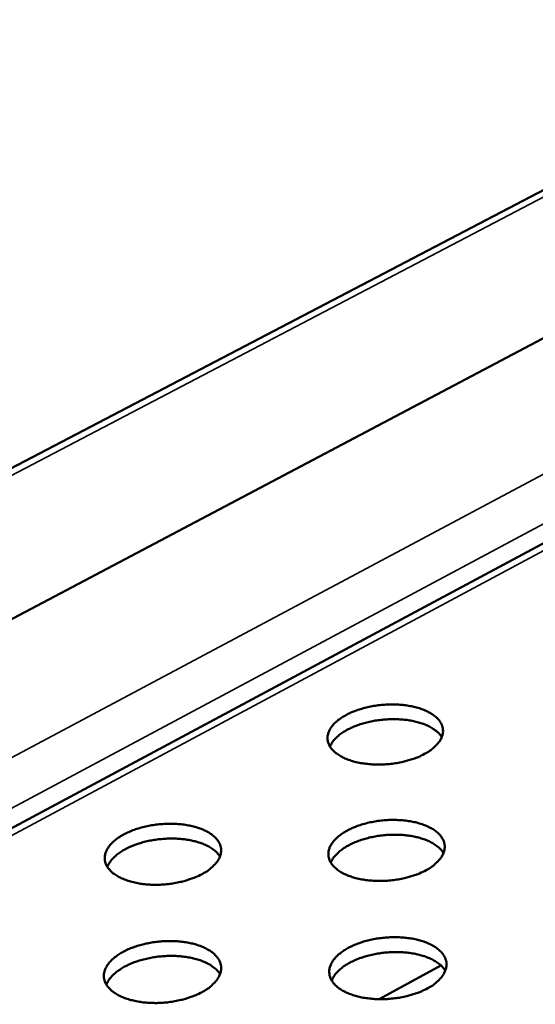
# Model space of a CAD drawing. Units: millimetres. Extents: x 65 to 5840, y 100 to 4100.
# Drawn here: x 4659 to 4751, y 3564 to 3740 of the extents above; entities that cross this region are included whole.
import ezdxf

# ---------------------------------------------------------------- set-up
doc = ezdxf.new("R2010")
doc.units = ezdxf.units.MM
doc.header["$LTSCALE"] = 20
doc.layers.add('Visible (ISO)', color=7, linetype='Continuous', lineweight=50)
doc.layers.add('Visible Narrow (ISO)', color=7, linetype='Continuous', lineweight=35)

msp = doc.modelspace()

# ---------------------------------------------------------------- linework, layer by layer
at = {"layer": 'Visible (ISO)'}
for p, q in [((5011.32, 3844.62), (4446.09, 3548.91)), ((4489.59, 3543.83), (4804.55, 3710.2)), ((4797.64, 3670.17), (4567.66, 3547.08)), ((4734.46, 3570.7), (4723.44, 3564.67))]:
    msp.add_line(p, q, dxfattribs=at)
at = {"layer": 'Visible (ISO)', "flags": 128}
for points in [[(4731.52, 3608.51, -0.016033), (4730.37, 3607.95, -0.029621), (4729.72, 3607.71, -0.003768), (4728.08, 3607.21, -0.015728), (4727.68, 3607.11, -0.013812), (4726.58, 3606.89, -0.014201), (4725.49, 3606.74, -0.01385), (4724.38, 3606.65, -0.013714), (4723.26, 3606.62, -0.01485), (4722.19, 3606.65, -0.014163), (4721.08, 3606.75, -0.017037), (4720.11, 3606.89, -0.015672), (4719.06, 3607.12, -0.020915), (4718.22, 3607.37, -0.018689), (4717.3, 3607.72, -0.027316), (4716.61, 3608.07, -0.024264), (4715.88, 3608.53, -0.037), (4715.36, 3608.96, -0.034111), (4714.86, 3609.49, -0.048461), (4714.53, 3610, -0.047306), (4714.3, 3610.58, -0.054143), (4714.19, 3611.15, -0.054192), (4714.21, 3611.72, -0.046763), (4714.36, 3612.33, -0.048054), (4714.61, 3612.88, -0.033579), (4715.01, 3613.5, -0.036552), (4715.46, 3614, -0.023935), (4716.11, 3614.58, -0.026992), (4716.74, 3615.02, -0.018497), (4717.59, 3615.52, -0.020705), (4718.38, 3615.91, -0.015552), (4719.37, 3616.3, -0.0169), (4720.31, 3616.6, -0.014084), (4721.38, 3616.88, -0.014759), (4722.43, 3617.09, -0.013661), (4723.54, 3617.24, -0.013786), (4724.64, 3617.33, -0.014164), (4725.73, 3617.36, -0.013765), (4726.86, 3617.33, -0.015702), (4727.88, 3617.24, -0.014701), (4728.96, 3617.08, -0.018626), (4729.87, 3616.88, -0.016855), (4730.85, 3616.59, -0.023601), (4731.62, 3616.3, -0.020917), (4732.45, 3615.89, -0.031539), (4733.06, 3615.51, -0.028326), (4733.68, 3615, -0.04257), (4734.12, 3614.54, -0.04035), (4734.48, 3613.98, -0.052584), (4734.71, 3613.44, -0.052111), (4734.82, 3612.86, -0.052157), (4734.81, 3612.27, -0.052564), (4734.68, 3611.7, -0.040403), (4734.4, 3611.08, -0.042569), (4734.05, 3610.55, -0.028369), (4733.79, 3610.25, -0.010204), (4732.99, 3609.47, -0.042306), (4732.43, 3609.04, -0.028136), (4731.52, 3608.51)], [(4734.61, 3611.52, 0.029897), (4734.13, 3612.16, 0.052776), (4733.8, 3612.47, 0.011668), (4732.97, 3613.07, 0.028933), (4732.62, 3613.29, 0.019677), (4731.84, 3613.67, 0.022069), (4731.11, 3613.95, 0.01606), (4730.19, 3614.22, 0.017659), (4729.34, 3614.42, 0.014036), (4728.34, 3614.58, 0.014979), (4727.39, 3614.68, 0.013059), (4726.34, 3614.73, 0.013491), (4725.32, 3614.72, 0.012898), (4724.28, 3614.66, 0.012893), (4723.23, 3614.54, 0.013511), (4722.23, 3614.38, 0.013069), (4721.21, 3614.15, 0.015019), (4720.29, 3613.89, 0.014063), (4719.32, 3613.56, 0.017726), (4718.52, 3613.23, 0.016111), (4717.66, 3612.8, 0.022178), (4717, 3612.4, 0.019768), (4716.29, 3611.9, 0.029097), (4715.98, 3611.62, 0.011783), (4715.27, 3610.89, 0.053031), (4715, 3610.53, 0.03007), (4714.64, 3609.82)], [(4731.8, 3587.72, -0.016135), (4730.64, 3587.16, -0.029779), (4729.99, 3586.91, -0.003812), (4728.34, 3586.41, -0.01583), (4727.94, 3586.3, -0.013918), (4726.82, 3586.08, -0.014305), (4725.73, 3585.93, -0.013958), (4724.61, 3585.83, -0.013821), (4723.48, 3585.8, -0.014963), (4722.4, 3585.84, -0.014274), (4721.28, 3585.93, -0.017155), (4720.3, 3586.08, -0.015792), (4719.25, 3586.32, -0.021034), (4718.4, 3586.57, -0.018819), (4717.48, 3586.93, -0.027409), (4716.78, 3587.28, -0.024389), (4716.04, 3587.75, -0.036994), (4715.52, 3588.18, -0.034145), (4715.02, 3588.73, -0.048232), (4714.68, 3589.24, -0.047077), (4714.45, 3589.83, -0.053716), (4714.34, 3590.4, -0.053768), (4714.36, 3590.99, -0.046465), (4714.51, 3591.61, -0.047768), (4714.76, 3592.17, -0.033541), (4715.17, 3592.79, -0.03648), (4715.62, 3593.3, -0.024013), (4716.28, 3593.89, -0.027036), (4716.91, 3594.34, -0.018599), (4717.76, 3594.85, -0.020792), (4718.56, 3595.24, -0.015657), (4719.56, 3595.64, -0.017), (4720.5, 3595.95, -0.014189), (4721.59, 3596.23, -0.014861), (4722.64, 3596.44, -0.013767), (4723.76, 3596.59, -0.01389), (4724.87, 3596.69, -0.014274), (4725.97, 3596.72, -0.013873), (4727.1, 3596.68, -0.015817), (4728.13, 3596.59, -0.014815), (4729.22, 3596.43, -0.018746), (4730.14, 3596.23, -0.016979), (4731.13, 3595.93, -0.023712), (4731.9, 3595.63, -0.021046), (4732.74, 3595.22, -0.031596), (4733.36, 3594.83, -0.028423), (4733.98, 3594.32, -0.042469), (4734.42, 3593.84, -0.040274), (4734.79, 3593.27, -0.052233), (4735.02, 3592.73, -0.051749), (4735.13, 3592.14, -0.05175), (4735.12, 3591.54, -0.052175), (4734.98, 3590.96, -0.040244), (4734.71, 3590.34, -0.042397), (4734.36, 3589.79, -0.028407), (4734.09, 3589.49, -0.01022), (4733.28, 3588.7, -0.042385), (4732.72, 3588.26, -0.028167), (4731.8, 3587.72)], [(4691.77, 3587.04, -0.016003), (4690.61, 3586.47, -0.029535), (4689.95, 3586.23, -0.003754), (4688.29, 3585.72, -0.015703), (4687.89, 3585.62, -0.013872), (4686.78, 3585.4, -0.014234), (4685.68, 3585.24, -0.013957), (4684.56, 3585.15, -0.013794), (4683.43, 3585.12, -0.015011), (4682.35, 3585.15, -0.014293), (4681.23, 3585.25, -0.017269), (4680.26, 3585.4, -0.015868), (4679.21, 3585.63, -0.021249), (4678.36, 3585.89, -0.018986), (4677.45, 3586.25, -0.027775), (4676.75, 3586.59, -0.024721), (4676.02, 3587.06, -0.037537), (4675.5, 3587.5, -0.034732), (4675.01, 3588.04, -0.048777), (4674.69, 3588.56, -0.04771), (4674.46, 3589.14, -0.053772), (4674.36, 3589.72, -0.053859), (4674.39, 3590.31, -0.045938), (4674.55, 3590.93, -0.047329), (4674.8, 3591.49, -0.032976), (4675.22, 3592.11, -0.035968), (4675.68, 3592.62, -0.023649), (4676.35, 3593.2, -0.026651), (4676.99, 3593.66, -0.018385), (4677.85, 3594.16, -0.020537), (4678.65, 3594.55, -0.015531), (4679.65, 3594.95, -0.016838), (4680.6, 3595.26, -0.01412), (4681.69, 3595.55, -0.014764), (4682.74, 3595.75, -0.013743), (4683.86, 3595.91, -0.013842), (4684.98, 3596, -0.014295), (4686.08, 3596.03, -0.013868), (4687.21, 3596, -0.015895), (4688.23, 3595.91, -0.01486), (4689.32, 3595.74, -0.018903), (4690.23, 3595.54, -0.017093), (4691.22, 3595.25, -0.023992), (4691.99, 3594.95, -0.021281), (4692.82, 3594.53, -0.03205), (4693.43, 3594.14, -0.028873), (4694.05, 3593.63, -0.043057), (4694.48, 3593.16, -0.040944), (4694.84, 3592.59, -0.052607), (4695.06, 3592.04, -0.052181), (4695.16, 3591.45, -0.051477), (4695.14, 3590.85, -0.051957), (4695, 3590.28, -0.039633), (4694.72, 3589.65, -0.041876), (4694.36, 3589.11, -0.027936), (4694.09, 3588.81, -0.009972), (4693.26, 3588.01, -0.041891), (4692.7, 3587.58, -0.02776), (4691.77, 3587.04)], [(4694.96, 3590.17, 0.030044), (4694.47, 3590.81, 0.052954), (4694.14, 3591.13, 0.011762), (4693.3, 3591.74, 0.029084), (4692.94, 3591.96, 0.019823), (4692.15, 3592.34, 0.022214), (4691.42, 3592.62, 0.016181), (4690.49, 3592.89, 0.017786), (4689.63, 3593.09, 0.014142), (4688.61, 3593.25, 0.01509), (4687.65, 3593.34, 0.013158), (4686.59, 3593.39, 0.013592), (4685.57, 3593.37, 0.012995), (4684.51, 3593.3, 0.01299), (4683.46, 3593.18, 0.013612), (4682.45, 3593.01, 0.013167), (4681.41, 3592.77, 0.015129), (4680.49, 3592.51, 0.014168), (4679.52, 3592.16, 0.017852), (4678.71, 3591.82, 0.016231), (4677.85, 3591.38, 0.022321), (4677.18, 3590.97, 0.019911), (4676.47, 3590.45, 0.029246), (4676.16, 3590.17, 0.011876), (4675.45, 3589.42, 0.053204), (4675.18, 3589.05, 0.030213), (4674.82, 3588.33)], [(4734.92, 3590.8, 0.030079), (4734.44, 3591.44, 0.052992), (4734.11, 3591.76, 0.011784), (4733.27, 3592.38, 0.029121), (4732.92, 3592.6, 0.019865), (4732.13, 3592.99, 0.022255), (4731.4, 3593.27, 0.016218), (4730.47, 3593.55, 0.017823), (4729.61, 3593.75, 0.014174), (4728.6, 3593.92, 0.015124), (4727.64, 3594.02, 0.013187), (4726.58, 3594.07, 0.013623), (4725.55, 3594.06, 0.013023), (4724.5, 3594, 0.013019), (4723.44, 3593.88, 0.01364), (4722.43, 3593.71, 0.013195), (4721.4, 3593.48, 0.015158), (4720.47, 3593.22, 0.014197), (4719.5, 3592.88, 0.017881), (4718.69, 3592.54, 0.016261), (4717.82, 3592.11, 0.022348), (4717.15, 3591.7, 0.019942), (4716.45, 3591.19, 0.029263), (4716.13, 3590.91, 0.011883), (4715.42, 3590.16, 0.05321), (4715.15, 3589.79, 0.030227), (4714.78, 3589.07)], [(4732.09, 3566.61, -0.015787), (4730.96, 3566.06, -0.02918), (4730.33, 3565.81, -0.00365), (4728.72, 3565.31, -0.015507), (4728.34, 3565.21, -0.013617), (4727.26, 3564.98, -0.014018), (4726.2, 3564.82, -0.01356), (4725.1, 3564.71, -0.013487), (4724, 3564.67, -0.014367), (4722.94, 3564.68, -0.013807), (4721.85, 3564.76, -0.016205), (4720.87, 3564.89, -0.01506), (4719.83, 3565.09, -0.019457), (4718.97, 3565.32, -0.017572), (4718.04, 3565.65, -0.024772), (4717.32, 3565.97, -0.022084), (4716.55, 3566.4, -0.032858), (4715.99, 3566.81, -0.029911), (4715.44, 3567.32, -0.04319), (4715.05, 3567.81, -0.04138), (4714.74, 3568.37, -0.050956), (4714.56, 3568.92, -0.05066), (4714.49, 3569.5, -0.048445), (4714.53, 3570.09, -0.049214), (4714.69, 3570.66, -0.037313), (4714.99, 3571.27, -0.039697), (4715.35, 3571.8, -0.026829), (4715.88, 3572.39, -0.029847), (4716.42, 3572.86, -0.020265), (4717.17, 3573.4, -0.022724), (4717.87, 3573.82, -0.016534), (4718.78, 3574.26, -0.018171), (4719.63, 3574.61, -0.014491), (4720.64, 3574.95, -0.015438), (4721.61, 3575.21, -0.01356), (4722.69, 3575.44, -0.013962), (4723.75, 3575.6, -0.013505), (4724.84, 3575.7, -0.013434), (4725.93, 3575.75, -0.014308), (4726.99, 3575.73, -0.01375), (4728.08, 3575.66, -0.01613), (4729.05, 3575.53, -0.014989), (4730.09, 3575.33, -0.019354), (4730.95, 3575.1, -0.017471), (4731.88, 3574.78, -0.024622), (4732.59, 3574.46, -0.021928), (4733.36, 3574.03, -0.032648), (4733.92, 3573.62, -0.029661), (4734.48, 3573.11, -0.042963), (4734.87, 3572.63, -0.041066), (4735.19, 3572.07, -0.050879), (4735.38, 3571.52, -0.050497), (4735.45, 3570.94, -0.048643), (4735.41, 3570.35, -0.04932), (4735.25, 3569.78, -0.037608), (4734.96, 3569.17, -0.03991), (4734.6, 3568.64, -0.027049), (4734.34, 3568.35, -0.009434), (4733.53, 3567.57, -0.041015), (4732.99, 3567.14, -0.026925), (4732.09, 3566.61)], [(4691.75, 3565.93, -0.015655), (4690.62, 3565.37, -0.028937), (4689.98, 3565.13, -0.003593), (4688.36, 3564.62, -0.015379), (4687.98, 3564.52, -0.013568), (4686.9, 3564.3, -0.013944), (4685.83, 3564.13, -0.013553), (4684.74, 3564.03, -0.013456), (4683.64, 3563.98, -0.014406), (4682.58, 3564, -0.013819), (4681.49, 3564.07, -0.016302), (4680.51, 3564.2, -0.015124), (4679.48, 3564.41, -0.019641), (4678.62, 3564.64, -0.017712), (4677.7, 3564.96, -0.025086), (4676.98, 3565.28, -0.022358), (4676.22, 3565.72, -0.03334), (4675.67, 3566.12, -0.030404), (4675.12, 3566.64, -0.043754), (4674.74, 3567.12, -0.042027), (4674.44, 3567.69, -0.051221), (4674.26, 3568.24, -0.05098), (4674.2, 3568.81, -0.048102), (4674.26, 3569.41, -0.04894), (4674.42, 3569.97, -0.036732), (4674.73, 3570.59, -0.039192), (4675.1, 3571.11, -0.026392), (4675.64, 3571.7, -0.029412), (4676.19, 3572.18, -0.019995), (4676.94, 3572.71, -0.022419), (4677.65, 3573.13, -0.01637), (4678.56, 3573.58, -0.017971), (4679.41, 3573.93, -0.014394), (4680.43, 3574.27, -0.015312), (4681.41, 3574.53, -0.013511), (4682.49, 3574.75, -0.013888), (4683.55, 3574.91, -0.013498), (4684.63, 3575.02, -0.013404), (4685.73, 3575.06, -0.014346), (4686.78, 3575.05, -0.013762), (4687.88, 3574.97, -0.016227), (4688.85, 3574.85, -0.015052), (4689.88, 3574.64, -0.019537), (4690.73, 3574.42, -0.017611), (4691.66, 3574.09, -0.024934), (4692.37, 3573.77, -0.022199), (4693.13, 3573.34, -0.033127), (4693.69, 3572.94, -0.030148), (4694.24, 3572.42, -0.043528), (4694.62, 3571.94, -0.041712), (4694.93, 3571.38, -0.051155), (4695.11, 3570.83, -0.050828), (4695.17, 3570.25, -0.04831), (4695.12, 3569.66, -0.049056), (4694.96, 3569.1, -0.037026), (4694.66, 3568.48, -0.039406), (4694.29, 3567.96, -0.026607), (4694.03, 3567.67, -0.009203), (4693.21, 3566.88, -0.040536), (4692.66, 3566.46, -0.026537), (4691.75, 3565.93)], [(4694.97, 3569.12, 0.030224), (4694.48, 3569.78, 0.053166), (4694.14, 3570.1, 0.011878), (4693.3, 3570.72, 0.029272), (4692.94, 3570.95, 0.020011), (4692.14, 3571.34, 0.0224), (4691.4, 3571.62, 0.016341), (4690.46, 3571.9, 0.017951), (4689.6, 3572.1, 0.014282), (4688.57, 3572.26, 0.015236), (4687.6, 3572.36, 0.013287), (4686.53, 3572.4, 0.013725), (4685.49, 3572.39, 0.013121), (4684.43, 3572.32, 0.013117), (4683.36, 3572.2, 0.013742), (4682.34, 3572.02, 0.013295), (4681.3, 3571.78, 0.015269), (4680.36, 3571.51, 0.014304), (4679.38, 3571.16, 0.018007), (4678.57, 3570.81, 0.016382), (4677.7, 3570.36, 0.02249), (4677.03, 3569.94, 0.020086), (4676.31, 3569.42, 0.029408), (4676, 3569.13, 0.011973), (4675.29, 3568.37, 0.053375), (4675.02, 3567.99, 0.030367), (4674.66, 3567.25)], [(4735.24, 3569.75, 0.030257), (4734.76, 3570.41, 0.053201), (4734.42, 3570.74, 0.011898), (4733.58, 3571.36, 0.029308), (4733.22, 3571.59, 0.020053), (4732.43, 3571.98, 0.02244), (4731.69, 3572.27, 0.016377), (4730.76, 3572.56, 0.017988), (4729.89, 3572.76, 0.014315), (4728.86, 3572.93, 0.01527), (4727.89, 3573.04, 0.013317), (4726.83, 3573.09, 0.013756), (4725.79, 3573.08, 0.01315), (4724.72, 3573.02, 0.013146), (4723.66, 3572.9, 0.013771), (4722.64, 3572.72, 0.013324), (4721.59, 3572.49, 0.015298), (4720.66, 3572.22, 0.014333), (4719.68, 3571.88, 0.018036), (4718.86, 3571.53, 0.016413), (4717.99, 3571.09, 0.022518), (4717.31, 3570.68, 0.020118), (4716.6, 3570.15, 0.029426), (4716.28, 3569.87, 0.011981), (4715.57, 3569.11, 0.053381), (4715.29, 3568.73, 0.030381), (4714.93, 3567.99)]]:
    msp.add_lwpolyline(points, format="xyb", dxfattribs=at)
at = {"layer": 'Visible Narrow (ISO)'}
for p, q in [((5011.37, 3843.45), (4449.43, 3549.33)), ((4541.52, 3545.97), (4803.32, 3685.47)), ((4803.49, 3676.75), (4551.78, 3542.2)), ((4568.08, 3545.91), (4801.58, 3670.94))]:
    msp.add_line(p, q, dxfattribs=at)

doc.saveas('drawing.dxf')
